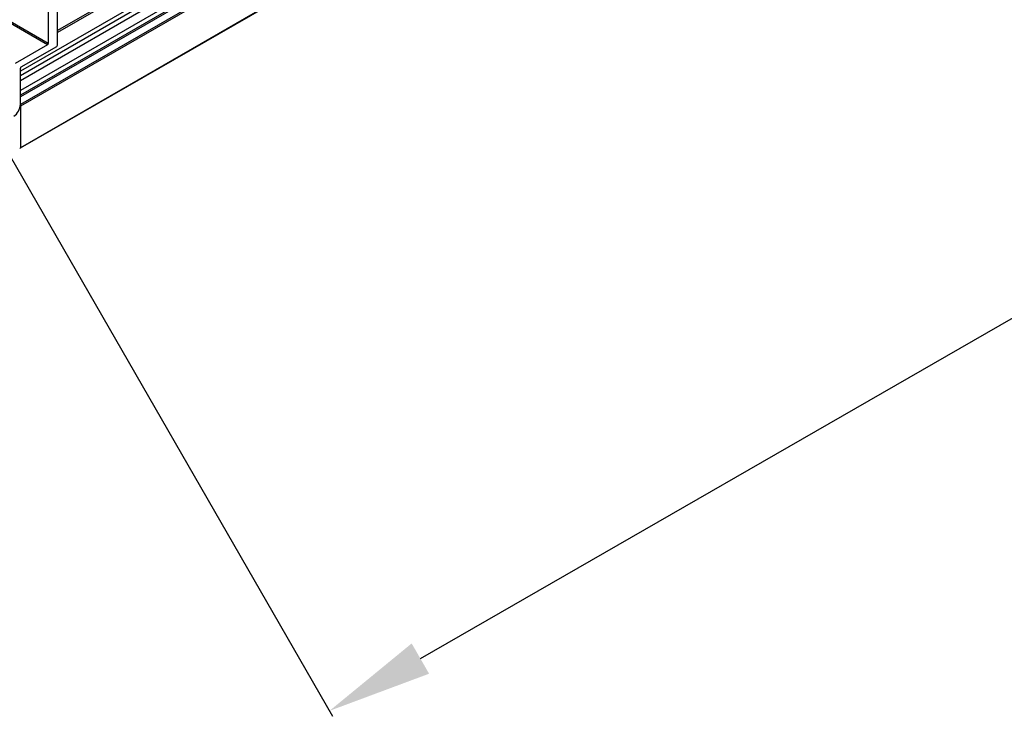
# Model space of a CAD drawing. Extents: x -16.2 to 34.6, y -16.4 to 41.6.
# Drawn here: x 7.8 to 17.2, y -16.4 to -9.8 of the extents above; entities that cross this region are included whole.
import ezdxf

# ---------------------------------------------------------------- set-up
doc = ezdxf.new("R2010")
doc.units = 0
doc.header["$MEASUREMENT"] = 0
doc.layers.get('DEFPOINTS').update_dxf_attribs({"linetype": 'CONTINUOUS'})
doc.layers.add('EM-40', color=2, linetype='CONTINUOUS')
doc.layers.add('OBJECT_0', color=2, linetype='CONTINUOUS')
doc.styles.add('ROMANS', font='romans')
doc.dimstyles.new('INCH_000', dxfattribs={"dimtxt": 0.125, "dimasz": 0.18, "dimexe": 0.06, "dimexo": 0.063, "dimgap": 0.09, "dimtad": 0, "dimtih": 1, "dimtoh": 1, "dimdec": 3, "dimzin": 0, "dimdsep": 46, "dimtxsty": 'ROMANS', "dimcen": -0.045, "dimclrd": 256, "dimclre": 256, "dimclrt": 2, "dimadec": 1, "dimazin": 0, "dimtfac": 1, "dimtdec": 3, "dimtofl": 0, "dimtmove": 0, "dimatfit": 3, "dimfxl": 1, "dimtolj": 1, "dimtzin": 0, "dimarcsym": 0})

# ---------------------------------------------------------------- blocks, each defined once
blk = doc.blocks.new('A$C411762B7')
at = {"layer": 'EM-40', "extrusion": (5.55112e-17, 0.816497, 0.57735)}
for p, q in [((47.5491, 15.4898, -38.867), (23.9999, 1.8936, -38.867)), ((47.5472, 15.4466, -38.867), (23.9999, 1.8515, -38.867)), ((47.1236, 15.4277, -38.867), (24.3535, 2.2814, -38.867)), ((47.1392, 15.4187, -38.867), (24.3535, 2.2634, -38.867)), ((47.5089, 15.3764, -38.867), (23.9999, 1.8035, -38.867)), ((47.5472, 15.3052, -38.867), (23.9999, 1.7102, -38.867)), ((47.5216, 15.2474, -38.867), (23.9999, 1.6671, -38.867)), ((47.5287, 15.2351, -38.867), (23.9999, 1.6508, -38.867)), ((47.5994, 15.1861, -38.867), (23.9997, 1.5608, -38.867)), ((47.5924, 15.1984, -38.867), (23.9999, 1.5773, -38.867)), ((47.5974, 14.7843, -38.867), (23.9977, 1.159, -38.867)), ((47.5994, 14.7889, -38.867), (23.9997, 1.1636, -38.867)), ((24.258, 2.1465, -38.867), (19.4372, 4.9298, -38.867)), ((24.2651, 2.1587, -38.867), (19.4513, 4.938, -38.867)), ((24.3535, 2.1436, -38.867), (24.3535, 3.1271, -38.867)), ((24.2651, 3.0099, -38.867), (24.2651, 2.1587, -38.867)), ((24.258, 2.1465, -38.867), (23.9497, 1.9685, -38.867)), ((24.007, 1.9354, -38.867), (24.3464, 2.1314, -38.867)), ((23.9999, 1.5764, -38.867), (23.9999, 1.9232, -38.867)), ((23.9997, 1.5608, -38.867), (23.9997, 1.1636, -38.867))]:
    blk.add_line(p, q, dxfattribs=at)
at = {"layer": 'EM-40'}
for centre, major_axis, start_param, end_param in [((24.258, 2.1547, -38.867), (-0.005, -0.00866), 0.785398, 2.356194), ((24.3464, 2.1396, -38.867), (0.005, 0.00866), 3.926991, 5.497787), ((24.007, 1.9273, -38.867), (0.005, 0.00866), 0.785398, 2.356194), ((23.9363, 1.5396, -38.867), (0.045, 0.0779), 3.926991, 5.497787), ((23.9927, 1.5649, -38.867), (0.005, -0.00866), 0.785398, 1.20073), ((23.9927, 1.1677, -38.867), (0.005, -0.00866), 5.497787, 7.068583)]:
    blk.add_ellipse(centre, major_axis=major_axis, ratio=0.57735, start_param=start_param, end_param=end_param, dxfattribs=at)
blk = doc.blocks.new('*D25')
at = {"layer": 'DEFPOINTS', "color": 0, "transparency": 16777216}
for p in [(31.5326, 2.6886, -39.067), (34.6076, -2.6569), (7.677, -11.0344, -39.067)]:
    blk.add_point(p, dxfattribs=at)
at = {"layer": 'OBJECT_0', "lineweight": -2, "transparency": 16777216}
for p, q in [((31.564, 2.634), (34.6376, -2.709)), ((33.7408, -3.1556), (23.7055, -8.9284)), ((11.6188, -15.8813), (21.6542, -10.1084)), ((7.7084, -11.089), (10.7819, -16.4319))]:
    blk.add_line(p, q, dxfattribs=at)
at = {"layer": 'OBJECT_0', "transparency": 16777216}
for points in [[(33.6577, -3.0111), (33.8239, -3.3), (34.6076, -2.6569)], [(11.5357, -15.7368), (11.7019, -16.0257), (10.752, -16.3799)]]:
    blk.add_solid(points, dxfattribs=at)
at = {"layer": 'OBJECT_0', "color": 2, "transparency": 16777216, "insert": (22.6798, -9.5184), "char_height": 0.125, "attachment_point": 5, "style": 'ROMANS'}
blk.add_mtext('\\A1;{\\H8x;Width}', dxfattribs=at)

msp = doc.modelspace()

# ---------------------------------------------------------------- block references
at = {"layer": 'EM-40'}
msp.add_blockref('A$C411762B7', (-16.195, -12.1739), dxfattribs=at)

# ---------------------------------------------------------------- dimensions: what is measured, and where the dimension line sits
at = {"layer": 'OBJECT_0'}
dim = msp.add_aligned_dim(p1=(7.677, -11.0344, -39.067), p2=(31.5326, 2.6886, -39.067), distance=-6.1669, text='{\\H8x;Width}', dimstyle='INCH_000', override={"dimasz": 1}, dxfattribs=at)
dim.commit()
dim.dimension.update_dxf_attribs({"geometry": '*D25', "text_midpoint": (22.6798, -9.5184)})

doc.saveas('drawing.dxf')
